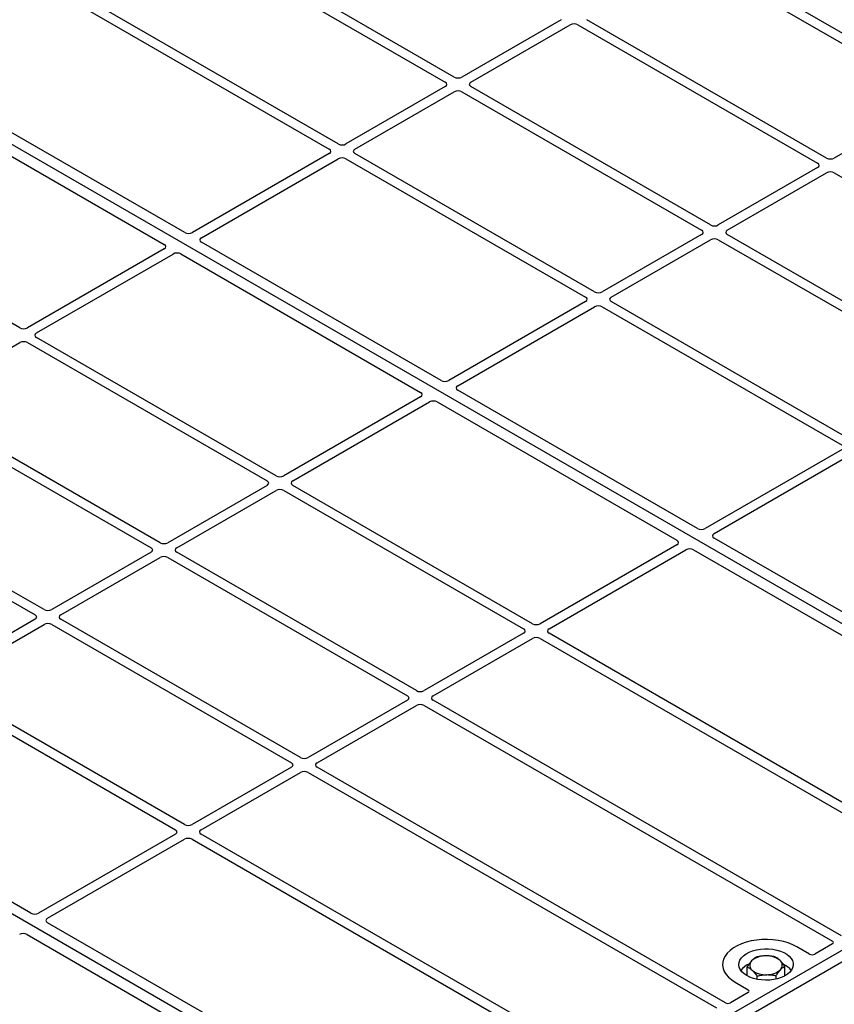
# Model space of a CAD drawing. Units: millimetres. Extents: x 0 to 420, y 0 to 297.
# Drawn here: x 338 to 356, y 155 to 177 of the extents above; entities that cross this region are included whole.
import ezdxf

# ---------------------------------------------------------------- set-up
doc = ezdxf.new("R2010")
doc.units = ezdxf.units.MM

msp = doc.modelspace()

# ---------------------------------------------------------------- linework, layer by layer
at = {"color": 7, "linetype": 'Continuous', "lineweight": 25}
for p, q in [((338.64133, 180.3903), (347.65033, 175.18951)), ((347.84832, 175.30381), (338.83932, 180.50459)), ((358.62463, 174.99357), (353.33482, 178.04731)), ((345.28859, 173.82611), (338.18709, 177.92572)), ((353.13683, 177.93302), (358.42664, 174.87928)), ((338.0615, 177.76963), (345.0906, 173.71181)), ((362.64774, 159.63304), (332.38357, 177.10417)), ((350.21006, 176.56961), (348.01738, 175.30381)), ((356.0649, 173.51587), (350.7751, 176.56961)), ((348.21537, 175.18951), (350.40805, 176.45532)), ((350.57711, 176.45532), (355.86691, 173.40158)), ((341.90194, 171.87059), (334.87204, 175.92886)), ((334.41949, 175.66761), (341.44939, 171.60934)), ((347.65033, 175.09192), (345.45765, 173.82611)), ((345.65564, 173.71181), (347.84832, 174.97762)), ((348.01738, 174.97762), (353.30719, 171.92388)), ((353.50518, 172.03818), (348.21537, 175.09192)), ((358.42664, 174.78168), (356.23396, 173.51587)), ((338.25995, 169.76856), (331.23085, 173.82638)), ((345.0906, 173.61422), (342.07073, 171.87088)), ((342.26872, 171.75658), (345.28859, 173.49992)), ((345.45765, 173.49992), (350.74746, 170.44618)), ((350.94545, 170.56048), (345.65564, 173.61422)), ((355.86691, 173.30398), (353.67423, 172.03818)), ((353.87222, 171.92388), (356.0649, 173.18968)), ((356.23396, 173.18968), (361.52377, 170.13595)), ((353.30719, 171.82628), (351.11451, 170.56048)), ((351.3125, 170.44618), (353.50518, 171.71199)), ((353.67423, 171.71199), (358.96404, 168.65825)), ((359.16203, 168.77254), (353.87222, 171.82628)), ((341.44889, 171.5119), (338.42901, 169.76856)), ((347.55879, 168.60496), (342.26822, 171.65914)), ((338.627, 169.65426), (341.64688, 171.3976)), ((341.81567, 171.39789), (347.10624, 168.34371)), ((350.74746, 170.34858), (347.72758, 168.60525)), ((347.92557, 168.49095), (350.94545, 170.23429)), ((351.11451, 170.23429), (356.40431, 167.18055)), ((356.6023, 167.29484), (351.3125, 170.34858)), ((343.91681, 166.50293), (338.627, 169.55667)), ((336.06728, 168.17657), (338.25995, 169.44237)), ((338.42901, 169.44237), (343.71882, 166.38863)), ((347.93992, 151.1424), (317.67575, 168.61353)), ((347.10574, 168.24627), (344.08587, 166.50293)), ((353.21565, 165.33932), (347.92507, 168.39351)), ((341.35708, 165.02523), (336.06728, 168.07897)), ((344.28386, 166.38863), (347.30373, 168.13197)), ((347.47252, 168.13226), (352.7631, 165.07807)), ((335.86929, 167.96467), (341.15909, 164.91093)), ((356.40431, 167.08295), (353.38444, 165.33962)), ((353.58243, 165.22532), (356.6023, 166.96865)), ((333.30956, 166.48697), (338.59936, 163.43323)), ((338.79735, 163.54753), (333.50755, 166.60127)), ((343.71882, 166.29104), (341.52614, 165.02523)), ((349.57366, 163.2373), (344.28386, 166.29104)), ((341.72413, 164.91093), (343.91681, 166.17674)), ((344.08587, 166.17674), (349.37567, 163.123)), ((352.7626, 164.98063), (349.74272, 163.2373)), ((360.61183, 161.0696), (353.58192, 165.12788)), ((341.15909, 164.81334), (338.96641, 163.54753)), ((347.01393, 161.7596), (341.72413, 164.81334)), ((349.94071, 163.123), (352.96059, 164.86634)), ((353.12938, 164.86663), (360.15928, 160.80835)), ((339.1644, 163.43323), (341.35708, 164.69904)), ((341.52614, 164.69904), (346.81594, 161.6453)), ((338.59936, 163.33564), (336.40669, 162.06983)), ((336.60468, 161.95554), (338.79735, 163.22134)), ((338.96641, 163.22134), (344.25622, 160.1676)), ((344.45421, 160.2819), (339.1644, 163.33564)), ((349.37567, 163.0254), (347.18299, 161.7596)), ((356.96981, 158.96759), (349.94071, 163.0254)), ((347.38098, 161.6453), (349.57366, 162.91111)), ((349.74272, 162.91111), (356.84422, 158.8115)), ((336.40669, 161.74364), (341.69649, 158.6899)), ((341.89448, 158.8042), (336.60468, 161.85794)), ((346.81594, 161.5477), (344.62327, 160.2819)), ((356.38998, 156.34692), (347.38098, 161.5477)), ((344.82126, 160.1676), (347.01393, 161.43341)), ((347.18299, 161.43341), (356.19199, 156.23262)), ((344.25622, 160.07001), (342.06354, 158.8042)), ((353.83026, 154.86922), (344.82126, 160.07001)), ((338.50783, 156.84868), (333.21725, 159.90287)), ((342.26153, 158.6899), (344.45421, 159.95571)), ((344.62327, 159.95571), (353.63227, 154.75492)), ((362.64774, 159.63304), (347.93992, 151.1424)), ((362.87402, 159.50242), (348.1662, 151.01177)), ((341.69649, 158.59231), (338.67662, 156.84897)), ((338.87461, 156.73467), (341.89448, 158.47801)), ((342.06354, 158.47801), (349.09264, 154.4202)), ((349.36303, 154.4927), (342.26153, 158.59231)), ((345.904, 152.57896), (338.8741, 156.63723)), ((338.42156, 156.37598), (345.45146, 152.31771)), ((355.69036, 155.94256), (355.40697, 156.10616)), ((356.19233, 156.16766), (355.8024, 155.94256)), ((354.31273, 155.46436), (354.31273, 155.66294)), ((355.14356, 155.46436), (355.14356, 155.68046)), ((354.53358, 155.38663), (354.53358, 155.45963)), ((354.94899, 155.39223), (354.94899, 155.46839)), ((354.04932, 155.32241), (354.33272, 155.15881)), ((354.33272, 155.09413), (353.94279, 154.86903))]:
    msp.add_line(p, q, dxfattribs=at)
at = {"color": 7, "linetype": 'Continuous', "lineweight": 25, "flags": 128}
for points in [[(355.40697, 156.10616), (355.31654, 156.15218), (355.21683, 156.1913), (355.10941, 156.2229), (354.99598, 156.24647), (354.87832, 156.26166), (354.7583, 156.26821), (354.6378, 156.26602), (354.51873, 156.25513), (354.40296, 156.23571), (354.29232, 156.20807), (354.18855, 156.17265), (354.09329, 156.12999), (354.00804, 156.08078), (353.93415, 156.02579), (353.87278, 155.96588), (353.8249, 155.90201), (353.79127, 155.83518), (353.77241, 155.76644), (353.76862, 155.69687), (353.77997, 155.62759), (353.80626, 155.55967), (353.8471, 155.49418), (353.90183, 155.43217), (353.9696, 155.37461), (354.04932, 155.32241)], [(355.40697, 156.10616), (355.31654, 156.15218), (355.21683, 156.1913), (355.10941, 156.2229), (354.99598, 156.24647), (354.87832, 156.26166), (354.7583, 156.26821), (354.6378, 156.26602), (354.51873, 156.25513), (354.40296, 156.23571), (354.29232, 156.20807), (354.18855, 156.17265), (354.09329, 156.12999), (354.00804, 156.08078), (353.93415, 156.02579), (353.87278, 155.96588), (353.8249, 155.90201), (353.79127, 155.83518), (353.77241, 155.76644), (353.76862, 155.69687), (353.77997, 155.62759), (353.80626, 155.55967), (353.8471, 155.49418), (353.90183, 155.43217), (353.9696, 155.37461), (354.04932, 155.32241)], [(354.30388, 155.46936), (354.24409, 155.50962), (354.19565, 155.55467), (354.15968, 155.60347), (354.13704, 155.65486), (354.12826, 155.70765), (354.13353, 155.76059), (354.15275, 155.81245), (354.18545, 155.862), (354.23087, 155.90809), (354.28794, 155.94964), (354.35534, 155.98568), (354.43147, 156.01535), (354.51456, 156.03797), (354.60265, 156.05299), (354.69368, 156.06008), (354.78553, 156.05907), (354.87602, 156.04997), (354.96306, 156.033), (355.04458, 156.00857), (355.11869, 155.97723), (355.18364, 155.93974), (355.23792, 155.89696), (355.28025, 155.84989), (355.30964, 155.79965), (355.3254, 155.74741), (355.32716, 155.69439), (355.31488, 155.64183), (355.28884, 155.59098), (355.24967, 155.54301), (355.19827, 155.49906), (355.13585, 155.46016), (355.06387, 155.42721), (354.98403, 155.40099), (354.89819, 155.38211), (354.80836, 155.37102), (354.71665, 155.36797), (354.62522, 155.37304), (354.53619, 155.38611), (354.45166, 155.40688), (354.37362, 155.43484), (354.30388, 155.46936)]]:
    msp.add_lwpolyline(points, dxfattribs=at)
at = {"color": 7, "linetype": 'Continuous', "lineweight": 25}
for centre, radius, start, end in [((354.70006, 155.47046), 0.43543, 88.033535, 131.768709), ((354.74595, 155.43798), 0.46868, 52.210948, 93.785601), ((354.51971, 155.321), 0.43538, 112.843946, 142.898322), ((354.50739, 155.69713), 0.13822, 134.786809, 232.453832), ((354.94891, 155.69878), 0.13822, 314.786809, 52.453832), ((354.94894, 155.33422), 0.41756, 36.677266, 65.328918), ((354.71034, 155.95793), 0.46868, 232.210948, 273.785601), ((354.75623, 155.92544), 0.43543, 268.033535, 311.768709)]:
    msp.add_arc(centre, radius, start, end, dxfattribs=at)
for centre, major_axis, ratio, start_param, end_param in [((350.49258, 176.40577), (0.12, 0), 0.58168964, 0.78919626, 2.35239639), ((347.56451, 175.14071), (0.12092, 0), 0.57291909, 5.50158524, 7.06478537), ((347.93285, 175.35335), (0.12, 0), 0.58168964, 3.93078892, 5.49398905), ((348.30119, 175.14071), (0.12092, 0), 0.57291909, 2.35999259, 3.92319272), ((347.93285, 174.92807), (0.12, 0), 0.58168964, 0.78919626, 2.35239639), ((345.00478, 173.66301), (0.12092, 0), 0.57291909, 5.50158524, 7.06478537), ((345.37312, 173.87566), (0.12, 0), 0.58168964, 3.93078892, 5.49398905), ((345.74147, 173.66301), (0.12092, 0), 0.57291909, 2.35999259, 3.92319272), ((345.37312, 173.45037), (0.12, 0), 0.58168964, 0.78919626, 2.35239639), ((356.14943, 173.56542), (0.12, 0), 0.58168964, 3.93078892, 5.49398905), ((355.78109, 173.35278), (0.12092, 0), 0.57291909, 5.50158524, 7.06478537), ((356.14943, 173.14014), (0.12, 0), 0.58168964, 0.78919626, 2.35239639), ((353.22136, 171.87508), (0.12092, 0), 0.57291909, 5.50158524, 7.06478537), ((353.5897, 172.08772), (0.12, 0), 0.58168964, 3.93078892, 5.49398905), ((353.95805, 171.87508), (0.12092, 0), 0.57291909, 2.35999259, 3.92319272), ((341.98659, 171.92065), (0.12008, 0.00064), 0.58431173, 3.92694218, 5.48560847), ((342.35494, 171.70801), (0.12155, 0.00061), 0.5703075, 2.35643538, 3.91510168), ((353.5897, 171.66244), (0.12, 0), 0.58168964, 0.78919626, 2.35239639), ((341.36267, 171.56047), (0.12155, 0.00061), 0.5703075, 5.49802804, 7.05669433), ((341.73101, 171.34783), (0.12008, 0.00064), 0.58431173, 0.78534952, 2.34401582), ((350.66163, 170.39738), (0.12092, 0), 0.57291909, 5.50158524, 7.06478537), ((351.02998, 170.61002), (0.12, 0), 0.58168964, 3.93078892, 5.49398905), ((351.39832, 170.39738), (0.12092, 0), 0.57291909, 2.35999259, 3.92319272), ((351.02998, 170.18474), (0.12, 0), 0.58168964, 0.78919626, 2.35239639), ((338.34448, 169.81811), (0.12, 0), 0.58168964, 3.93078892, 5.49398905), ((338.71283, 169.60547), (0.12092, 0), 0.57291909, 2.35999259, 3.92319272), ((338.34448, 169.39283), (0.12, 0), 0.58168964, 0.78919626, 2.35239639), ((347.64345, 168.65502), (0.12008, 0.00064), 0.58431173, 3.92694218, 5.48560847), ((348.01179, 168.44238), (0.12155, 0.00061), 0.5703075, 2.35643538, 3.91510168), ((347.01952, 168.29484), (0.12155, 0.00061), 0.5703075, 5.49802804, 7.05669433), ((347.38787, 168.0822), (0.12008, 0.00064), 0.58431173, 0.78534952, 2.34401582), ((344.00134, 166.55247), (0.12, 0), 0.58168964, 3.93078892, 5.49398905), ((343.63299, 166.33983), (0.12092, 0), 0.57291909, 5.50158524, 7.06478537), ((344.36968, 166.33983), (0.12092, 0), 0.57291909, 2.35999259, 3.92319272), ((344.00134, 166.12719), (0.12, 0), 0.58168964, 0.78919626, 2.35239639), ((353.3003, 165.38939), (0.12008, 0.00064), 0.58431173, 3.92694218, 5.48560847), ((353.66864, 165.17675), (0.12155, 0.00061), 0.5703075, 2.35643538, 3.91510168), ((341.44161, 165.07478), (0.12, 0), 0.58168964, 3.93078892, 5.49398905), ((352.67638, 165.0292), (0.12155, 0.00061), 0.5703075, 5.49802804, 7.05669433), ((341.07327, 164.86214), (0.12092, 0), 0.57291909, 5.50158524, 7.06478537), ((341.80995, 164.86214), (0.12092, 0), 0.57291909, 2.35999259, 3.92319272), ((353.04472, 164.81656), (0.12008, 0.00064), 0.58431173, 0.78534952, 2.34401582), ((341.44161, 164.64949), (0.12, 0), 0.58168964, 0.78919626, 2.35239639), ((338.88188, 163.59708), (0.12, 0), 0.58168964, 3.93078892, 5.49398905), ((338.51354, 163.38444), (0.12092, 0), 0.57291909, 5.50158524, 7.06478537), ((338.88188, 163.1718), (0.12, 0), 0.58168964, 0.78919626, 2.35239639), ((339.25023, 163.38444), (0.12092, 0), 0.57291909, 2.35999259, 3.92319272), ((349.65819, 163.28684), (0.12, 0), 0.58168964, 3.93078892, 5.49398905), ((349.28985, 163.0742), (0.12092, 0), 0.57291909, 5.50158524, 7.06478537), ((350.02654, 163.0742), (0.12092, 0), 0.57291909, 2.35999259, 3.92319272), ((349.65819, 162.86156), (0.12, 0), 0.58168964, 0.78919626, 2.35239639), ((347.09846, 161.80914), (0.12, 0), 0.58168964, 3.93078892, 5.49398905), ((346.73012, 161.5965), (0.12092, 0), 0.57291909, 5.50158524, 7.06478537), ((347.46681, 161.5965), (0.12092, 0), 0.57291909, 2.35999259, 3.92319272), ((347.09846, 161.38386), (0.12, 0), 0.58168964, 0.78919626, 2.35239639), ((344.53874, 160.33144), (0.12, 0), 0.58168964, 3.93078892, 5.49398905), ((344.17039, 160.1188), (0.12092, 0), 0.57291909, 5.50158524, 7.06478537), ((344.53874, 159.90616), (0.12, 0), 0.58168964, 0.78919626, 2.35239639), ((344.90708, 160.1188), (0.12092, 0), 0.57291909, 2.35999259, 3.92319272), ((341.61067, 158.64111), (0.12092, 0), 0.57291909, 5.50158524, 7.06478537), ((341.97901, 158.85375), (0.12, 0), 0.58168964, 3.93078892, 5.49398905), ((342.34736, 158.64111), (0.12092, 0), 0.57291909, 2.35999259, 3.92319272), ((341.97901, 158.42847), (0.12, 0), 0.58168964, 0.78919626, 2.35239639), ((338.59248, 156.89874), (0.12008, 0.00064), 0.58431173, 3.92694218, 5.48560847), ((338.96082, 156.6861), (0.12155, 0.00061), 0.5703075, 2.35643538, 3.91510168), ((338.3369, 156.32592), (0.12008, 0.00064), 0.58431173, 0.78534952, 2.34401582), ((356.13452, 156.20024), (0.08103, -0.00041), 0.5703075, 5.50967628, 7.06834258), ((355.74638, 155.97617), (0.08, 0), 0.5885797, 3.936676, 5.48810196), ((354.27449, 155.12647), (0.08156, 0), 0.56621236, 5.50747233, 7.05889829), ((353.88635, 154.9024), (0.08006, -0.00042), 0.58431173, 3.93916949, 5.49783579)]:
    msp.add_ellipse(centre, major_axis=major_axis, ratio=ratio, start_param=start_param, end_param=end_param, dxfattribs=at)
for points, knots in [([(354.5073, 155.875), (354.4915, 155.86512), (354.45961, 155.84518), (354.42665, 155.81198), (354.41002, 155.79522)], [0, 0, 0, 0, 0.49545796, 1, 1, 1, 1]), ([(354.71501, 155.90564), (354.71008, 155.9055), (354.6728, 155.90448), (354.6025, 155.89726), (354.53923, 155.88247), (354.5073, 155.875)], [0, 0, 0, 0, 0.07009003, 0.53078443, 1, 1, 1, 1]), ([(354.92271, 155.88376), (354.88898, 155.89039), (354.8209, 155.90376), (354.75052, 155.90501), (354.71501, 155.90564)], [0, 0, 0, 0, 0.49545796, 1, 1, 1, 1]), ([(355.03314, 155.80836), (355.0031, 155.83259), (354.96571, 155.86274), (354.92977, 155.88031), (354.92271, 155.88376)], [0, 0, 0, 0, 0.8036473, 1, 1, 1, 1]), ([(354.41002, 155.79522), (354.40771, 155.79268), (354.39025, 155.77341), (354.35732, 155.73179), (354.32769, 155.68603), (354.31273, 155.66294)], [0, 0, 0, 0, 0.07009003, 0.53078443, 1, 1, 1, 1]), ([(354.31273, 155.66294), (354.31979, 155.65949), (354.35573, 155.64192), (354.39311, 155.61177), (354.42316, 155.58754)], [0, 0, 0, 0, 0.1963527, 1, 1, 1, 1]), ([(355.14356, 155.68046), (355.11516, 155.71747), (355.07873, 155.76494), (355.04137, 155.80052), (355.03314, 155.80836)], [0, 0, 0, 0, 0.77963608, 1, 1, 1, 1]), ([(355.04628, 155.60068), (355.04858, 155.60316), (355.06605, 155.62196), (355.09897, 155.65211), (355.12861, 155.67095), (355.14356, 155.68046)], [0, 0, 0, 0, 0.07009003, 0.53078443, 1, 1, 1, 1]), ([(354.42316, 155.58754), (354.43139, 155.5797), (354.46875, 155.54412), (354.50518, 155.49664), (354.53358, 155.45963)], [0, 0, 0, 0, 0.22036392, 1, 1, 1, 1]), ([(354.53358, 155.45963), (354.56731, 155.46768), (354.6354, 155.48393), (354.70578, 155.48814), (354.74129, 155.49027)], [0, 0, 0, 0, 0.49545796, 1, 1, 1, 1]), ([(354.74129, 155.49027), (354.74621, 155.49034), (354.78349, 155.49089), (354.85379, 155.48664), (354.91707, 155.47451), (354.94899, 155.46839)], [0, 0, 0, 0, 0.07009003, 0.53078443, 1, 1, 1, 1]), ([(354.94899, 155.46839), (354.96479, 155.49295), (354.99668, 155.54252), (355.02965, 155.58117), (355.04628, 155.60068)], [0, 0, 0, 0, 0.49545796, 1, 1, 1, 1])]:
    msp.add_open_spline(points, degree=3, knots=knots, dxfattribs=at)

doc.saveas('drawing.dxf')
